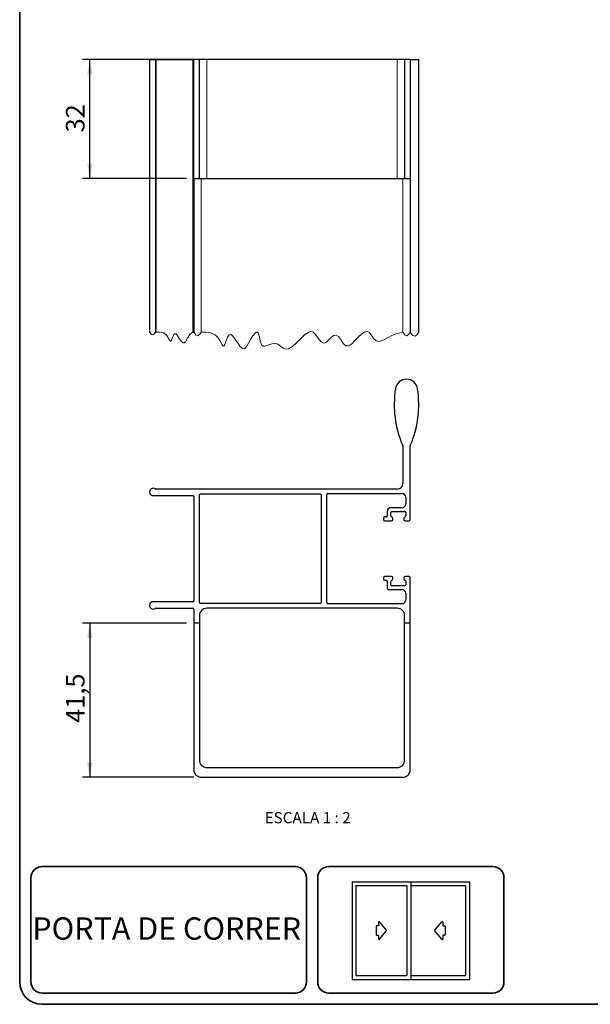
# Model space of a CAD drawing. Units: millimetres. Extents: x 10 to 205, y 4 to 287.
# Drawn here: x 10 to 87, y 10 to 142 of the extents above; entities that cross this region are included whole.
import ezdxf

# ---------------------------------------------------------------- set-up
doc = ezdxf.new("R2010")
doc.units = ezdxf.units.MM
for name, color, linetype in [('1_1-PORTA_DE_CORRER_2F', 7, 'Continuous'), ('COTAS', 8, 'Continuous'), ('TEXTOS_EM_PORTUGUES', 7, 'Continuous')]:
    doc.layers.add(name, color=color, linetype=linetype)
doc.layers.add('LAYOUT_', color=7, linetype='Continuous', lineweight=35)
doc.styles.add('SLDTEXTSTYLE0', font='TXT', dxfattribs={"width": 0.7})
doc.styles.add('SLDTEXTSTYLE2', font='TXT', dxfattribs={"width": 0.65})
doc.dimstyles.new('SLDDIMSTYLE1', dxfattribs={"dimtxt": 2.5, "dimasz": 2, "dimexe": 0, "dimexo": 0.0625, "dimtad": 1, "dimdec": 1, "dimlfac": 2, "dimrnd": 1e-09, "dimzin": 12, "dimdsep": 46, "dimtxsty": 'SLDTEXTSTYLE0', "dimsah": 1, "dimcen": 0.09, "dimadec": 0, "dimazin": 3, "dimtfac": 1, "dimtdec": 1, "dimtofl": 0, "dimtmove": 0, "dimatfit": 3, "dimfxl": 1, "dimfrac": 2, "dimtolj": 1, "dimtzin": 12, "dimarcsym": 0})

# ---------------------------------------------------------------- blocks, each defined once
blk = doc.blocks.new('_D_9')
at = {"layer": 'COTAS'}
for p, q in [((34.1, 136.92), (18.4, 136.92)), ((19.4, 120.92), (19.4, 136.92)), ((32.35, 120.92), (18.4, 120.92))]:
    blk.add_line(p, q, dxfattribs=at)
for points in [[(19.4, 136.92), (19.05, 134.92), (19.75, 134.92)], [(19.4, 120.92), (19.75, 122.92), (19.05, 122.92)]]:
    blk.add_solid(points, dxfattribs=at)
at = {"layer": 'COTAS', "insert": (16.18, 127.11), "char_height": 2.5, "attachment_point": 1, "rotation": 90, "style": 'SLDTEXTSTYLE0'}
blk.add_mtext('32', dxfattribs=at)
blk = doc.blocks.new('_D_10')
at = {"layer": 'COTAS'}
for p, q in [((32.35, 61.2), (18.4, 61.2)), ((19.4, 61.2), (19.4, 40.5)), ((33.35, 40.5), (18.4, 40.5))]:
    blk.add_line(p, q, dxfattribs=at)
for points in [[(19.4, 61.2), (19.05, 59.2), (19.75, 59.2)], [(19.4, 40.5), (19.75, 42.5), (19.05, 42.5)]]:
    blk.add_solid(points, dxfattribs=at)
at = {"layer": 'COTAS', "insert": (16.18, 47.8), "char_height": 2.5, "attachment_point": 1, "rotation": 90, "style": 'SLDTEXTSTYLE0'}
blk.add_mtext('41,5', dxfattribs=at)

msp = doc.modelspace()

# ---------------------------------------------------------------- linework, layer by layer
at = {"color": 7, "linetype": 'Continuous', "lineweight": 25}
for p, q in [((27.402, 136.918), (27.402, 100.29)), ((27.402, 136.918), (28.197, 136.918)), ((28.197, 136.918), (28.286, 136.918)), ((28.286, 136.918), (33.202, 136.918)), ((33.202, 136.918), (33.352, 136.918)), ((34.102, 136.918), (33.352, 136.918)), ((33.352, 120.918), (33.352, 136.918)), ((34.102, 120.918), (34.102, 136.918)), ((35.102, 136.918), (34.102, 136.918)), ((60.651, 136.918), (35.102, 136.918)), ((61.651, 136.918), (60.651, 136.918)), ((62.401, 136.918), (61.651, 136.918)), ((61.651, 136.918), (61.651, 120.918)), ((62.401, 136.918), (62.401, 120.918)), ((62.401, 136.918), (62.414, 136.918)), ((62.414, 136.918), (63.551, 136.918)), ((63.551, 100.29), (63.551, 136.918)), ((33.352, 120.918), (33.352, 100.29)), ((33.352, 120.918), (34.352, 120.918)), ((34.352, 120.918), (61.401, 120.918)), ((61.401, 120.918), (62.401, 120.918)), ((62.401, 120.918), (62.401, 100.29)), ((61.401, 84.99), (61.401, 79.951)), ((62.401, 75.103), (62.401, 84.99)), ((27.902, 78.326), (33.202, 78.326)), ((60.651, 79.201), (28.286, 79.201)), ((33.352, 78.176), (33.352, 64.226)), ((34.051, 78.351), (34.051, 64.051)), ((50.351, 78.501), (34.201, 78.501)), ((50.501, 64.051), (50.501, 78.351)), ((51.201, 63.951), (51.201, 78.451)), ((51.351, 78.601), (61.301, 78.601)), ((61.801, 78.101), (61.801, 77.203)), ((59.151, 75.453), (58.951, 75.453)), ((59.301, 76.203), (59.301, 75.603)), ((61.301, 76.703), (59.801, 76.703)), ((59.801, 75.599), (59.801, 76.053)), ((59.951, 76.203), (61.651, 76.203)), ((61.801, 76.053), (61.801, 75.599)), ((58.801, 75.303), (58.801, 75.103)), ((58.951, 74.953), (59.901, 74.953)), ((60.051, 75.103), (60.051, 75.303)), ((61.551, 75.303), (61.551, 75.103)), ((61.701, 74.953), (62.251, 74.953)), ((59.901, 67.451), (58.951, 67.451)), ((62.251, 67.451), (61.701, 67.451)), ((58.801, 67.301), (58.801, 67.101)), ((58.951, 66.951), (59.151, 66.951)), ((59.301, 66.801), (59.301, 65.851)), ((59.801, 66.351), (59.801, 66.801)), ((61.651, 66.201), (59.951, 66.201)), ((60.051, 67.097), (60.051, 67.301)), ((61.551, 67.301), (61.551, 67.097)), ((61.801, 66.801), (61.801, 66.351)), ((62.401, 61.201), (62.401, 67.301)), ((59.451, 65.701), (61.3, 65.701)), ((61.8, 65.201), (61.8, 64.301)), ((33.202, 64.076), (27.902, 64.076)), ((34.201, 63.901), (50.351, 63.901)), ((61.3, 63.801), (51.351, 63.801)), ((28.286, 63.201), (33.202, 63.201)), ((33.352, 63.051), (33.352, 61.201)), ((34.102, 62.201), (34.102, 61.201)), ((60.651, 63.201), (35.102, 63.201)), ((61.651, 61.201), (61.651, 62.201)), ((34.102, 61.201), (33.352, 61.201)), ((33.352, 61.201), (33.352, 41.501)), ((34.102, 61.201), (34.102, 42.801)), ((62.401, 61.201), (61.651, 61.201)), ((61.651, 42.801), (61.651, 61.201)), ((62.401, 41.501), (62.401, 61.201)), ((35.102, 41.801), (60.651, 41.801)), ((34.352, 40.501), (61.401, 40.501))]:
    msp.add_line(p, q, dxfattribs=at)
at = {"color": 8, "linetype": 'Continuous', "lineweight": 18}
for p, q in [((28.197, 136.918), (28.197, 100.29)), ((28.286, 136.918), (28.286, 100.29)), ((33.202, 136.918), (33.202, 100.29)), ((34.102, 136.918), (34.102, 120.918)), ((35.102, 136.918), (35.102, 120.918)), ((60.651, 136.918), (60.651, 120.918)), ((62.414, 136.918), (62.414, 100.29)), ((34.352, 120.918), (34.352, 100.29)), ((61.401, 120.918), (61.401, 100.29))]:
    msp.add_line(p, q, dxfattribs=at)
at = {"color": 7, "linetype": 'Continuous', "lineweight": 18, "flags": 128}
msp.add_lwpolyline([(27.402, 100.29), (27.652, 99.965), (27.847, 99.901), (28.043, 100.071), (28.197, 100.29), (28.225, 100.254), (28.247, 100.247), (28.268, 100.266), (28.286, 100.29), (28.819, 100.285), (29.315, 100.17), (29.735, 99.833), (30.052, 99.28), (30.16, 99.111), (30.237, 99.06), (30.292, 99.085), (30.362, 99.196), (30.466, 99.465), (30.575, 99.768), (30.683, 99.98), (30.779, 100.063), (30.919, 100.039), (31.073, 99.9), (31.407, 99.431), (31.692, 99.03), (31.905, 98.838), (32.071, 98.83), (32.223, 98.964), (32.515, 99.466), (32.837, 99.96), (33.202, 100.29), (33.249, 100.229), (33.286, 100.217), (33.323, 100.249), (33.352, 100.29), (33.666, 99.881), (33.912, 99.8), (34.159, 100.014), (34.352, 100.29), (35.013, 100.292), (35.644, 100.204), (36.213, 99.938), (36.582, 99.568), (36.89, 99.051), (37.146, 98.582), (37.258, 98.446), (37.363, 98.418), (37.447, 98.491), (37.51, 98.601), (37.622, 98.875), (37.895, 99.608), (38.111, 99.921), (38.3, 99.947), (38.51, 99.813), (38.734, 99.562), (38.968, 99.239), (39.285, 98.768), (39.595, 98.347), (39.887, 98.078), (40.149, 98.055), (40.309, 98.176), (40.465, 98.382), (40.702, 98.803), (40.96, 99.293), (41.257, 99.778), (41.571, 100.154), (41.782, 100.287), (41.909, 100.265), (42.007, 100.138), (42.148, 99.666), (42.273, 99.077), (42.451, 98.579), (42.66, 98.389), (42.949, 98.399), (43.295, 98.529), (43.669, 98.689), (44.165, 98.789), (44.617, 98.649), (45.032, 98.376), (45.384, 98.138), (45.731, 98.012), (46.081, 98.047), (46.613, 98.341), (47.155, 98.83), (47.708, 99.408), (48.265, 99.949), (48.806, 100.3), (49.065, 100.357), (49.312, 100.31), (49.699, 99.976), (50.064, 99.471), (50.469, 98.961), (50.803, 98.789), (51.029, 98.85), (51.264, 99.025), (51.644, 99.413), (51.885, 99.658), (52.123, 99.842), (52.478, 99.892), (52.76, 99.679), (53.032, 99.325), (53.457, 98.723), (53.794, 98.435), (54.155, 98.451), (54.544, 98.726), (54.955, 99.142), (55.437, 99.637), (55.919, 100.062), (56.28, 100.286), (56.612, 100.365), (56.938, 100.222), (57.215, 99.851), (57.493, 99.422), (57.826, 99.116), (58.17, 99.045), (58.555, 99.112), (58.96, 99.273), (59.862, 99.766), (60.596, 100.098), (61.401, 100.29), (61.715, 99.881), (61.961, 99.8), (62.208, 100.014), (62.401, 100.29), (62.405, 100.285), (62.408, 100.284), (62.411, 100.287), (62.414, 100.29), (62.592, 100.031), (62.771, 99.825), (63.051, 99.733), (63.331, 99.976), (63.551, 100.29)], dxfattribs=at)
at = {"color": 7, "linetype": 'Continuous', "lineweight": 25}
for centre, radius, start, end in [((61.901, 92.451), 1.5, 8.95722, 171.04278), ((74.051, 90.536), 13.8, 171.04278, 203.42767), ((49.751, 90.536), 13.8, 336.57233, 8.95722), ((61.251, 84.99), 0.15, 360, 23.42767), ((62.551, 84.99), 0.15, 156.57233, 180), ((60.651, 79.951), 0.75, 270, 360), ((27.902, 78.826), 0.5, 53.87107, 270), ((28.286, 79.351), 0.15, 233.87107, 270), ((33.202, 78.176), 0.15, 360, 90), ((34.201, 78.351), 0.15, 90, 180), ((50.351, 78.351), 0.15, 360, 90), ((51.351, 78.451), 0.15, 90, 180), ((61.301, 78.101), 0.5, 0, 90), ((61.301, 77.203), 0.5, 270, 0), ((58.951, 75.303), 0.15, 90, 180), ((59.151, 75.603), 0.15, 270, 0), ((59.801, 76.203), 0.5, 90, 180), ((59.951, 76.053), 0.15, 90, 180), ((59.951, 75.599), 0.15, 180, 260.40593), ((59.901, 75.303), 0.15, 360, 80.40593), ((61.701, 75.303), 0.15, 99.59407, 180), ((61.651, 76.053), 0.15, 360, 90), ((61.651, 75.599), 0.15, 279.59407, 360), ((58.951, 75.103), 0.15, 180, 270), ((59.901, 75.103), 0.15, 270, 0), ((61.701, 75.103), 0.15, 180, 270), ((62.251, 75.103), 0.15, 270, 0), ((58.951, 67.301), 0.15, 90, 180), ((59.901, 67.301), 0.15, 0, 90), ((61.701, 67.301), 0.15, 90, 180), ((62.251, 67.301), 0.15, 360, 90), ((58.951, 67.101), 0.15, 180, 270), ((59.151, 66.801), 0.15, 360, 90), ((59.951, 66.801), 0.15, 99.59407, 180), ((59.951, 66.351), 0.15, 180, 270), ((59.901, 67.097), 0.15, 279.59407, 0), ((61.701, 67.097), 0.15, 180, 260.40593), ((61.651, 66.351), 0.15, 270, 0), ((61.651, 66.801), 0.15, 360, 80.40593), ((59.451, 65.851), 0.15, 180, 270), ((61.3, 65.201), 0.5, 360, 90), ((27.902, 63.576), 0.5, 90, 306.12893), ((33.202, 64.226), 0.15, 270, 360), ((34.201, 64.051), 0.15, 180, 270), ((50.351, 64.051), 0.15, 270, 0), ((51.351, 63.951), 0.15, 180, 270), ((61.3, 64.301), 0.5, 270, 360), ((28.286, 63.051), 0.15, 90, 126.12893), ((33.202, 63.051), 0.15, 360, 90), ((35.102, 62.201), 1, 90, 179.99992), ((60.651, 62.201), 1, 0, 90), ((35.102, 42.801), 1, 179.99992, 270), ((60.651, 42.801), 1, 270, 0), ((34.352, 41.501), 1, 180, 270), ((61.401, 41.501), 1, 270, 360)]:
    msp.add_arc(centre, radius, start, end, dxfattribs=at)
at = {"layer": '1_1-PORTA_DE_CORRER_2F', "color": 7}
for p, q in [((54.588, 26.464), (62.463, 26.464)), ((54.588, 26.464), (54.588, 13.339)), ((62.463, 26.464), (62.463, 13.339)), ((62.463, 26.464), (70.338, 26.464)), ((62.463, 26.464), (62.463, 13.339)), ((70.338, 26.464), (70.338, 13.339)), ((55.113, 25.939), (61.938, 25.939)), ((55.113, 25.939), (55.113, 13.864)), ((61.938, 25.939), (61.938, 13.864)), ((62.463, 25.939), (69.813, 25.939)), ((69.813, 25.939), (69.813, 13.864)), ((54.588, 13.339), (62.463, 13.339)), ((55.113, 13.864), (61.938, 13.864)), ((62.463, 13.864), (69.813, 13.864)), ((62.463, 13.339), (70.338, 13.339))]:
    msp.add_line(p, q, dxfattribs=at)
at = {"layer": '1_1-PORTA_DE_CORRER_2F', "color": 7, "linetype": 'Continuous'}
for p, q in [((57.821, 20.445), (57.821, 19.357)), ((58.155, 20.522), (57.897, 20.522)), ((58.155, 21.024), (58.155, 20.522)), ((59.213, 19.95), (58.29, 21.073)), ((58.29, 18.729), (59.213, 19.853)), ((65.713, 19.95), (66.636, 21.073)), ((66.636, 18.729), (65.713, 19.853)), ((66.771, 21.024), (66.771, 20.522)), ((66.771, 20.522), (67.029, 20.522)), ((67.105, 20.445), (67.105, 19.357)), ((57.897, 19.28), (58.155, 19.28)), ((58.155, 19.28), (58.155, 18.778)), ((67.029, 19.28), (66.771, 19.28)), ((66.771, 19.28), (66.771, 18.777))]:
    msp.add_line(p, q, dxfattribs=at)
for centre, start, end in [((57.897, 20.445), 90, 180), ((58.231, 21.025), 39.39132, 179.99067), ((59.154, 19.901), 320.59917, 39.40067), ((65.772, 19.901), 140.59933, 219.40083), ((66.695, 21.025), 0.00788, 140.60722), ((67.029, 20.445), 0, 90), ((57.897, 19.357), 180, 270), ((58.231, 18.778), 180, 320.5994), ((66.695, 18.778), 219.4006, 360), ((67.029, 19.357), 269.98688, 359.98688)]:
    msp.add_arc(centre, 0.0764, start, end, dxfattribs=at)
at = {"layer": 'LAYOUT_', "color": 7, "lineweight": 35}
for p, q in [((9.981, 12.999), (9.981, 283.999)), ((46.981, 28.499), (12.981, 28.499)), ((73.481, 28.499), (51.481, 28.499)), ((11.481, 12.999), (11.481, 26.999)), ((48.481, 12.999), (48.481, 26.999)), ((49.981, 12.999), (49.981, 26.999)), ((74.981, 12.999), (74.981, 26.999)), ((46.981, 11.499), (12.981, 11.499)), ((73.481, 11.499), (51.481, 11.499)), ((196.981, 9.999), (12.981, 9.999))]:
    msp.add_line(p, q, dxfattribs=at)
for centre, radius, start, end in [((12.981, 26.999), 1.5, 90, 180), ((46.981, 26.999), 1.5, 0, 90), ((51.481, 26.999), 1.5, 90, 180), ((73.481, 26.999), 1.5, 0, 90), ((12.981, 12.999), 3, 180, 270), ((12.981, 12.999), 1.5, 180, 270), ((46.981, 12.999), 1.5, 270, 0), ((51.481, 12.999), 1.5, 180, 270), ((73.481, 12.999), 1.5, 270, 0)]:
    msp.add_arc(centre, radius, start, end, dxfattribs=at)

# ---------------------------------------------------------------- texts
at = {"layer": '1_1-PORTA_DE_CORRER_2F', "color": 7, "insert": (29.712, 21.675), "char_height": 3, "attachment_point": 2, "style": 'SLDTEXTSTYLE0'}
msp.add_mtext('PORTA DE CORRER', dxfattribs=at)
at = {"layer": 'TEXTOS_EM_PORTUGUES', "insert": (48.636, 35.817), "char_height": 1.5, "attachment_point": 2, "style": 'SLDTEXTSTYLE2'}
msp.add_mtext('ESCALA 1 : 2', dxfattribs=at)

# ---------------------------------------------------------------- dimensions: what is measured, and where the dimension line sits
at = {"layer": 'COTAS'}
for base, p1, p2, picture, middle in [((19.402, 136.918), (33.352, 120.918), (35.102, 136.918), '_D_9', (19.402, 128.918)), ((19.402, 40.501), (33.352, 61.201), (34.352, 40.501), '_D_10', (19.402, 50.851))]:
    dim = msp.add_linear_dim(base=base, p1=p1, p2=p2, angle=90, dimstyle='SLDDIMSTYLE1', dxfattribs=at)
    dim.commit()
    dim.dimension.update_dxf_attribs({"geometry": picture, "text_midpoint": middle, "dimtype": 160})

doc.saveas('drawing.dxf')
